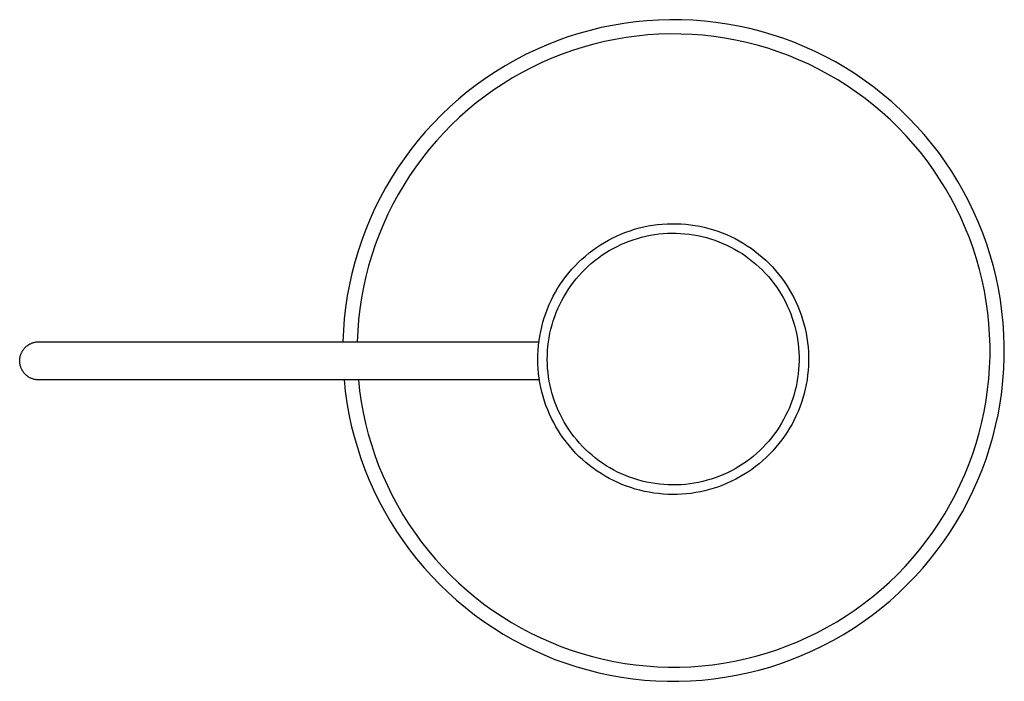
# Model space of a CAD drawing. Units: millimetres. Extents: x -528 to 564, y -342 to 364.
# Drawn here: x 102 to 205, y -165 to -96 of the extents above; entities that cross this region are included whole.
import ezdxf

# ---------------------------------------------------------------- set-up
doc = ezdxf.new("R2010")
doc.units = ezdxf.units.MM
doc.header["$MEASUREMENT"] = 0
doc.layers.add('Default', color=7, linetype='Continuous', true_color=0x000000)

msp = doc.modelspace()

# ---------------------------------------------------------------- linework, layer by layer
at = {"layer": 'Default', "color": 7, "true_color": 0xffffff}
for p, q in [((163.89, -96.19), (162.7, -96.43)), ((165.09, -95.98), (163.89, -96.19)), ((166.29, -95.82), (165.09, -95.98)), ((167.5, -95.7), (166.29, -95.82)), ((168.71, -95.63), (167.5, -95.7)), ((169.92, -95.59), (168.71, -95.63)), ((171.13, -95.6), (169.92, -95.59)), ((172.34, -95.65), (171.13, -95.6)), ((173.55, -95.74), (172.34, -95.65)), ((174.76, -95.88), (173.55, -95.74)), ((175.96, -96.05), (174.76, -95.88)), ((177.15, -96.27), (175.96, -96.05)), ((178.33, -96.53), (177.15, -96.27)), ((160.36, -97.04), (159.2, -97.41)), ((161.53, -96.72), (160.36, -97.04)), ((162.7, -96.43), (161.53, -96.72)), ((166.46, -97.31), (165.31, -97.47)), ((167.62, -97.2), (166.46, -97.31)), ((168.77, -97.13), (167.62, -97.2)), ((169.93, -97.09), (168.77, -97.13)), ((171.09, -97.1), (169.93, -97.09)), ((172.25, -97.15), (171.09, -97.1)), ((173.4, -97.23), (172.25, -97.15)), ((174.56, -97.36), (173.4, -97.23)), ((175.7, -97.53), (174.56, -97.36)), ((179.51, -96.83), (178.33, -96.53)), ((180.67, -97.17), (179.51, -96.83)), ((181.82, -97.55), (180.67, -97.17)), ((156.93, -98.26), (155.82, -98.75)), ((158.06, -97.82), (156.93, -98.26)), ((159.2, -97.41), (158.06, -97.82)), ((161.91, -98.17), (160.79, -98.48)), ((163.03, -97.89), (161.91, -98.17)), ((164.17, -97.66), (163.03, -97.89)), ((165.31, -97.47), (164.17, -97.66)), ((176.84, -97.74), (175.7, -97.53)), ((177.98, -97.98), (176.84, -97.74)), ((179.1, -98.27), (177.98, -97.98)), ((180.21, -98.6), (179.1, -98.27)), ((182.96, -97.97), (181.82, -97.55)), ((184.08, -98.43), (182.96, -97.97)), ((154.73, -99.27), (153.65, -99.84)), ((155.82, -98.75), (154.73, -99.27)), ((158.59, -99.22), (157.52, -99.65)), ((159.69, -98.83), (158.59, -99.22)), ((160.79, -98.48), (159.69, -98.83)), ((181.31, -98.96), (180.21, -98.6)), ((182.4, -99.36), (181.31, -98.96)), ((183.47, -99.8), (182.4, -99.36)), ((185.19, -98.93), (184.08, -98.43)), ((186.27, -99.47), (185.19, -98.93)), ((152.6, -100.43), (151.57, -101.07)), ((153.65, -99.84), (152.6, -100.43)), ((156.45, -100.11), (155.41, -100.61)), ((157.52, -99.65), (156.45, -100.11)), ((184.53, -100.28), (183.47, -99.8)), ((185.57, -100.79), (184.53, -100.28)), ((187.34, -100.04), (186.27, -99.47)), ((188.39, -100.66), (187.34, -100.04)), ((151.57, -101.07), (150.56, -101.74)), ((154.38, -101.15), (153.37, -101.72)), ((155.41, -100.61), (154.38, -101.15)), ((186.59, -101.34), (185.57, -100.79)), ((187.59, -101.93), (186.59, -101.34)), ((189.41, -101.3), (188.39, -100.66)), ((190.41, -101.99), (189.41, -101.3)), ((149.57, -102.45), (148.61, -103.19)), ((150.56, -101.74), (149.57, -102.45)), ((152.38, -102.33), (151.42, -102.97)), ((153.37, -101.72), (152.38, -102.33)), ((188.57, -102.55), (187.59, -101.93)), ((191.39, -102.7), (190.41, -101.99)), ((148.61, -103.19), (147.67, -103.96)), ((151.42, -102.97), (150.48, -103.64)), ((189.53, -103.2), (188.57, -102.55)), ((190.47, -103.88), (189.53, -103.2)), ((192.34, -103.46), (191.39, -102.7)), ((193.27, -104.24), (192.34, -103.46)), ((147.67, -103.96), (146.77, -104.76)), ((149.56, -104.35), (148.66, -105.09)), ((150.48, -103.64), (149.56, -104.35)), ((191.38, -104.6), (190.47, -103.88)), ((192.26, -105.35), (191.38, -104.6)), ((194.17, -105.06), (193.27, -104.24)), ((145.89, -105.6), (145.04, -106.46)), ((146.77, -104.76), (145.89, -105.6)), ((148.66, -105.09), (147.79, -105.86)), ((193.12, -106.13), (192.26, -105.35)), ((195.03, -105.9), (194.17, -105.06)), ((145.04, -106.46), (144.22, -107.36)), ((146.95, -106.65), (146.14, -107.48)), ((147.79, -105.86), (146.95, -106.65)), ((193.95, -106.94), (193.12, -106.13)), ((195.87, -106.78), (195.03, -105.9)), ((144.22, -107.36), (143.44, -108.28)), ((146.14, -107.48), (145.36, -108.34)), ((194.75, -107.78), (193.95, -106.94)), ((196.68, -107.68), (195.87, -106.78)), ((197.45, -108.62), (196.68, -107.68)), ((143.44, -108.28), (142.68, -109.23)), ((145.36, -108.34), (144.61, -109.22)), ((195.52, -108.64), (194.75, -107.78)), ((196.27, -109.53), (195.52, -108.64)), ((198.2, -109.57), (197.45, -108.62)), ((142.68, -109.23), (141.96, -110.21)), ((144.61, -109.22), (143.89, -110.13)), ((196.98, -110.45), (196.27, -109.53)), ((198.9, -110.56), (198.2, -109.57)), ((141.96, -110.21), (141.28, -111.21)), ((143.89, -110.13), (143.2, -111.06)), ((197.65, -111.39), (196.98, -110.45)), ((199.58, -111.57), (198.9, -110.56)), ((141.28, -111.21), (140.63, -112.23)), ((143.2, -111.06), (142.54, -112.01)), ((198.3, -112.35), (197.65, -111.39)), ((200.22, -112.6), (199.58, -111.57)), ((140.63, -112.23), (140.01, -113.28)), ((142.54, -112.01), (141.92, -112.99)), ((198.91, -113.34), (198.3, -112.35)), ((200.82, -113.65), (200.22, -112.6)), ((140.01, -113.28), (139.43, -114.34)), ((141.92, -112.99), (141.33, -113.99)), ((199.49, -114.34), (198.91, -113.34)), ((201.38, -114.72), (200.82, -113.65)), ((139.43, -114.34), (138.89, -115.43)), ((141.33, -113.99), (140.78, -115.01)), ((200.03, -115.37), (199.49, -114.34)), ((201.91, -115.82), (201.38, -114.72)), ((138.89, -115.43), (138.39, -116.53)), ((140.78, -115.01), (140.26, -116.05)), ((200.53, -116.41), (200.03, -115.37)), ((202.4, -116.93), (201.91, -115.82)), ((138.39, -116.53), (137.93, -117.65)), ((140.26, -116.05), (139.78, -117.1)), ((201, -117.47), (200.53, -116.41)), ((202.85, -118.05), (202.4, -116.93)), ((137.93, -117.65), (137.5, -118.79)), ((139.78, -117.1), (139.33, -118.17)), ((164.82, -118.13), (165.28, -117.95)), ((165.28, -117.95), (165.74, -117.79)), ((165.74, -117.79), (166.21, -117.64)), ((166.21, -117.64), (166.69, -117.5)), ((166.69, -117.5), (167.17, -117.39)), ((167.17, -117.39), (167.65, -117.29)), ((167.65, -117.29), (168.14, -117.21)), ((168.14, -117.21), (168.63, -117.14)), ((168.63, -117.14), (169.12, -117.09)), ((169.12, -117.09), (169.62, -117.06)), ((169.2, -118.09), (169.66, -118.06)), ((169.62, -117.06), (170.11, -117.05)), ((169.66, -118.06), (170.12, -118.05)), ((170.11, -117.05), (170.61, -117.05)), ((170.12, -118.05), (170.58, -118.05)), ((170.58, -118.05), (171.04, -118.07)), ((170.61, -117.05), (171.1, -117.07)), ((171.04, -118.07), (171.5, -118.1)), ((171.1, -117.07), (171.59, -117.11)), ((171.59, -117.11), (172.08, -117.16)), ((172.08, -117.16), (172.57, -117.23)), ((172.57, -117.23), (173.06, -117.32)), ((173.06, -117.32), (173.54, -117.43)), ((173.54, -117.43), (174.02, -117.55)), ((174.02, -117.55), (174.5, -117.69)), ((174.5, -117.69), (174.97, -117.84)), ((174.97, -117.84), (175.43, -118.01)), ((175.43, -118.01), (175.89, -118.2)), ((201.43, -118.55), (201, -117.47)), ((203.26, -119.19), (202.85, -118.05)), ((137.5, -118.79), (137.12, -119.94)), ((139.33, -118.17), (138.93, -119.26)), ((162.63, -119.27), (163.05, -119.01)), ((163.05, -119.01), (163.48, -118.77)), ((163.48, -118.77), (163.92, -118.54)), ((163.92, -118.54), (164.36, -118.33)), ((164.36, -118.33), (164.82, -118.13)), ((164.78, -119.24), (165.2, -119.06)), ((165.2, -119.06), (165.63, -118.89)), ((165.63, -118.89), (166.06, -118.73)), ((166.06, -118.73), (166.5, -118.6)), ((166.5, -118.6), (166.94, -118.47)), ((166.94, -118.47), (167.39, -118.36)), ((167.39, -118.36), (167.84, -118.27)), ((167.84, -118.27), (168.29, -118.2)), ((168.29, -118.2), (168.75, -118.13)), ((168.75, -118.13), (169.2, -118.09)), ((171.5, -118.1), (171.96, -118.15)), ((171.96, -118.15), (172.41, -118.22)), ((172.41, -118.22), (172.86, -118.3)), ((172.86, -118.3), (173.31, -118.4)), ((173.31, -118.4), (173.76, -118.51)), ((173.76, -118.51), (174.2, -118.64)), ((174.2, -118.64), (174.64, -118.79)), ((174.64, -118.79), (175.07, -118.94)), ((175.07, -118.94), (175.49, -119.12)), ((175.89, -118.2), (176.34, -118.4)), ((176.34, -118.4), (176.78, -118.62)), ((176.78, -118.62), (177.22, -118.85)), ((177.22, -118.85), (177.64, -119.1)), ((177.64, -119.1), (178.06, -119.37)), ((201.82, -119.64), (201.43, -118.55)), ((137.12, -119.94), (136.77, -121.1)), ((138.93, -119.26), (138.56, -120.36)), ((161.04, -120.45), (161.42, -120.13)), ((161.42, -120.13), (161.81, -119.83)), ((161.81, -119.83), (162.21, -119.55)), ((162.21, -119.55), (162.63, -119.27)), ((162.78, -120.37), (163.16, -120.12)), ((163.16, -120.12), (163.55, -119.88)), ((163.55, -119.88), (163.96, -119.65)), ((163.96, -119.65), (164.36, -119.44)), ((164.36, -119.44), (164.78, -119.24)), ((175.49, -119.12), (175.91, -119.31)), ((175.91, -119.31), (176.32, -119.51)), ((176.32, -119.51), (176.73, -119.73)), ((176.73, -119.73), (177.13, -119.96)), ((177.13, -119.96), (177.52, -120.2)), ((178.06, -119.37), (178.47, -119.64)), ((178.47, -119.64), (178.87, -119.94)), ((178.87, -119.94), (179.26, -120.24)), ((202.18, -120.74), (201.82, -119.64)), ((203.63, -120.35), (203.26, -119.19)), ((136.77, -121.1), (136.47, -122.27)), ((138.56, -120.36), (138.23, -121.47)), ((159.96, -121.47), (160.31, -121.11)), ((160.31, -121.11), (160.67, -120.77)), ((160.67, -120.77), (161.04, -120.45)), ((161.68, -121.21), (162.04, -120.92)), ((162.04, -120.92), (162.4, -120.64)), ((162.4, -120.64), (162.78, -120.37)), ((177.52, -120.2), (177.9, -120.46)), ((177.9, -120.46), (178.27, -120.73)), ((178.27, -120.73), (178.63, -121.02)), ((178.63, -121.02), (178.98, -121.31)), ((179.26, -120.24), (179.64, -120.56)), ((179.64, -120.56), (180.01, -120.89)), ((180.01, -120.89), (180.36, -121.24)), ((202.5, -121.86), (202.18, -120.74)), ((203.96, -121.52), (203.63, -120.35)), ((138.23, -121.47), (137.94, -122.59)), ((158.99, -122.59), (159.3, -122.2)), ((159.3, -122.2), (159.62, -121.83)), ((159.62, -121.83), (159.96, -121.47)), ((160.37, -122.49), (160.68, -122.16)), ((160.68, -122.16), (161.01, -121.83)), ((161.01, -121.83), (161.34, -121.51)), ((161.34, -121.51), (161.68, -121.21)), ((178.98, -121.31), (179.32, -121.62)), ((179.32, -121.62), (179.65, -121.94)), ((179.65, -121.94), (179.97, -122.27)), ((180.36, -121.24), (180.7, -121.59)), ((180.7, -121.59), (181.03, -121.96)), ((181.03, -121.96), (181.35, -122.34)), ((202.77, -122.98), (202.5, -121.86)), ((204.24, -122.69), (203.96, -121.52)), ((136.47, -122.27), (136.21, -123.46)), ((137.94, -122.59), (137.69, -123.72)), ((158.42, -123.39), (158.7, -122.99)), ((158.7, -122.99), (158.99, -122.59)), ((159.51, -123.57), (159.79, -123.2)), ((159.79, -123.2), (160.07, -122.84)), ((160.07, -122.84), (160.37, -122.49)), ((179.97, -122.27), (180.28, -122.61)), ((180.28, -122.61), (180.57, -122.97)), ((180.57, -122.97), (180.86, -123.33)), ((181.35, -122.34), (181.65, -122.73)), ((181.65, -122.73), (181.94, -123.13)), ((181.94, -123.13), (182.22, -123.54)), ((203.01, -124.12), (202.77, -122.98)), ((204.49, -123.88), (204.24, -122.69)), ((136.21, -123.46), (135.99, -124.65)), ((137.69, -123.72), (137.47, -124.86)), ((157.66, -124.67), (157.9, -124.24)), ((157.9, -124.24), (158.15, -123.81)), ((158.15, -123.81), (158.42, -123.39)), ((159, -124.34), (159.25, -123.95)), ((159.25, -123.95), (159.51, -123.57)), ((180.86, -123.33), (181.13, -123.7)), ((181.13, -123.7), (181.38, -124.08)), ((181.38, -124.08), (181.63, -124.47)), ((182.22, -123.54), (182.48, -123.96)), ((182.48, -123.96), (182.73, -124.39)), ((203.21, -125.26), (203.01, -124.12)), ((204.7, -125.07), (204.49, -123.88)), ((135.99, -124.65), (135.81, -125.85)), ((137.47, -124.86), (137.3, -126.01)), ((157.23, -125.56), (157.44, -125.11)), ((157.44, -125.11), (157.66, -124.67)), ((158.34, -125.54), (158.55, -125.13)), ((158.55, -125.13), (158.77, -124.73)), ((158.77, -124.73), (159, -124.34)), ((181.63, -124.47), (181.86, -124.87)), ((181.86, -124.87), (182.07, -125.28)), ((182.07, -125.28), (182.27, -125.69)), ((182.73, -124.39), (182.96, -124.82)), ((182.96, -124.82), (183.18, -125.27)), ((183.18, -125.27), (183.38, -125.72)), ((203.37, -126.41), (203.21, -125.26)), ((204.86, -126.28), (204.7, -125.07)), ((135.81, -125.85), (135.67, -127.05)), ((137.3, -126.01), (137.17, -127.16)), ((156.87, -126.48), (157.04, -126.02)), ((157.04, -126.02), (157.23, -125.56)), ((157.97, -126.39), (158.15, -125.96)), ((158.15, -125.96), (158.34, -125.54)), ((182.27, -125.69), (182.46, -126.11)), ((182.46, -126.11), (182.63, -126.54)), ((183.38, -125.72), (183.57, -126.18)), ((183.57, -126.18), (183.73, -126.64)), ((204.98, -127.48), (204.86, -126.28)), ((135.67, -127.05), (135.58, -128.26)), ((137.17, -127.16), (137.08, -128.32)), ((156.57, -127.42), (156.71, -126.95)), ((156.71, -126.95), (156.87, -126.48)), ((157.53, -127.69), (157.66, -127.25)), ((157.66, -127.25), (157.81, -126.82)), ((157.81, -126.82), (157.97, -126.39)), ((182.63, -126.54), (182.79, -126.97)), ((182.79, -126.97), (182.93, -127.4)), ((183.73, -126.64), (183.89, -127.11)), ((183.89, -127.11), (184.02, -127.59)), ((203.49, -127.56), (203.37, -126.41)), ((135.58, -128.26), (135.52, -129.47)), ((137.08, -128.32), (137.02, -129.47)), ((156.24, -128.87), (156.33, -128.38)), ((156.33, -128.38), (156.44, -127.9)), ((156.44, -127.9), (156.57, -127.42)), ((157.31, -128.58), (157.41, -128.14)), ((157.41, -128.14), (157.53, -127.69)), ((182.93, -127.4), (183.06, -127.85)), ((183.06, -127.85), (183.17, -128.29)), ((183.17, -128.29), (183.27, -128.74)), ((184.02, -127.59), (184.14, -128.07)), ((184.14, -128.07), (184.25, -128.55)), ((203.56, -128.72), (203.49, -127.56)), ((205.06, -128.69), (204.98, -127.48)), ((156.1, -129.84), (156.16, -129.35)), ((156.16, -129.35), (156.24, -128.87)), ((157.15, -129.49), (157.22, -129.04)), ((157.22, -129.04), (157.31, -128.58)), ((183.27, -128.74), (183.35, -129.19)), ((183.35, -129.19), (183.41, -129.65)), ((184.25, -128.55), (184.33, -129.04)), ((184.33, -129.04), (184.4, -129.53)), ((203.6, -129.88), (203.56, -128.72)), ((205.1, -129.9), (205.06, -128.69)), ((101.77, -130.51), (101.8, -130.45)), ((101.8, -130.45), (101.84, -130.4)), ((101.84, -130.4), (101.88, -130.34)), ((101.88, -130.34), (101.92, -130.28)), ((101.92, -130.28), (101.96, -130.23)), ((101.96, -130.23), (102.01, -130.17)), ((102.01, -130.17), (102.05, -130.12)), ((102.05, -130.12), (102.1, -130.07)), ((102.1, -130.07), (102.15, -130.02)), ((102.15, -130.02), (102.2, -129.98)), ((102.2, -129.98), (102.25, -129.93)), ((102.25, -129.93), (102.3, -129.89)), ((102.3, -129.89), (102.36, -129.85)), ((102.36, -129.85), (102.42, -129.81)), ((102.42, -129.81), (102.48, -129.77)), ((102.48, -129.77), (102.53, -129.74)), ((102.53, -129.74), (102.6, -129.7)), ((102.6, -129.7), (102.66, -129.67)), ((102.66, -129.67), (102.72, -129.64)), ((102.72, -129.64), (102.78, -129.62)), ((102.78, -129.62), (102.85, -129.59)), ((102.85, -129.59), (102.91, -129.57)), ((102.91, -129.57), (102.98, -129.55)), ((102.98, -129.55), (103.05, -129.53)), ((103.05, -129.53), (103.11, -129.52)), ((103.11, -129.52), (103.18, -129.5)), ((103.18, -129.5), (103.25, -129.49)), ((103.25, -129.49), (103.32, -129.49)), ((103.32, -129.49), (103.39, -129.48)), ((103.39, -129.48), (103.46, -129.48)), ((103.46, -129.48), (103.52, -129.47)), ((103.52, -129.47), (156.15, -129.47)), ((156.04, -130.83), (156.06, -130.34)), ((156.06, -130.34), (156.1, -129.84)), ((157.04, -130.86), (157.06, -130.4)), ((157.06, -130.4), (157.1, -129.95)), ((157.1, -129.95), (157.15, -129.49)), ((183.41, -129.65), (183.46, -130.11)), ((183.46, -130.11), (183.49, -130.56)), ((184.4, -129.53), (184.46, -130.02)), ((184.46, -130.02), (184.49, -130.51)), ((203.6, -131.04), (203.6, -129.88)), ((205.1, -131.12), (205.1, -129.9)), ((101.53, -131.3), (101.54, -131.23)), ((101.53, -131.37), (101.53, -131.3)), ((101.53, -131.44), (101.53, -131.37)), ((101.53, -131.51), (101.53, -131.44)), ((101.53, -131.58), (101.53, -131.51)), ((101.54, -131.23), (101.55, -131.17)), ((101.55, -131.17), (101.56, -131.1)), ((101.56, -131.1), (101.57, -131.03)), ((101.57, -131.03), (101.59, -130.96)), ((101.59, -130.96), (101.61, -130.9)), ((101.61, -130.9), (101.63, -130.83)), ((101.63, -130.83), (101.65, -130.77)), ((101.65, -130.77), (101.68, -130.7)), ((101.68, -130.7), (101.71, -130.64)), ((101.71, -130.64), (101.74, -130.58)), ((101.74, -130.58), (101.77, -130.51)), ((156.03, -131.33), (156.04, -130.83)), ((156.04, -131.82), (156.03, -131.33)), ((157.03, -131.32), (157.04, -130.86)), ((157.04, -131.78), (157.03, -131.32)), ((183.49, -130.56), (183.51, -131.02)), ((183.51, -131.48), (183.5, -131.94)), ((183.51, -131.02), (183.51, -131.48)), ((184.49, -130.51), (184.51, -131)), ((184.51, -131.5), (184.5, -131.99)), ((184.51, -131), (184.51, -131.5)), ((203.56, -132.19), (203.6, -131.04)), ((205.05, -132.33), (205.1, -131.12)), ((101.53, -131.65), (101.53, -131.58)), ((101.54, -131.72), (101.53, -131.65)), ((101.55, -131.78), (101.54, -131.72)), ((101.56, -131.85), (101.55, -131.78)), ((101.57, -131.92), (101.56, -131.85)), ((101.59, -131.99), (101.57, -131.92)), ((101.61, -132.05), (101.59, -131.99)), ((101.63, -132.12), (101.61, -132.05)), ((101.65, -132.18), (101.63, -132.12)), ((101.68, -132.25), (101.65, -132.18)), ((101.71, -132.31), (101.68, -132.25)), ((101.74, -132.37), (101.71, -132.31)), ((101.77, -132.43), (101.74, -132.37)), ((101.8, -132.49), (101.77, -132.43)), ((101.84, -132.55), (101.8, -132.49)), ((101.88, -132.61), (101.84, -132.55)), ((156.07, -132.31), (156.04, -131.82)), ((156.11, -132.81), (156.07, -132.31)), ((157.06, -132.24), (157.04, -131.78)), ((157.11, -132.7), (157.06, -132.24)), ((183.47, -132.4), (183.42, -132.86)), ((183.5, -131.94), (183.47, -132.4)), ((184.46, -132.49), (184.41, -132.98)), ((184.5, -131.99), (184.46, -132.49)), ((203.47, -133.35), (203.56, -132.19)), ((204.96, -133.54), (205.05, -132.33)), ((101.92, -132.67), (101.88, -132.61)), ((101.96, -132.72), (101.92, -132.67)), ((102.01, -132.77), (101.96, -132.72)), ((102.05, -132.83), (102.01, -132.77)), ((102.1, -132.88), (102.05, -132.83)), ((102.15, -132.92), (102.1, -132.88)), ((102.2, -132.97), (102.15, -132.92)), ((102.25, -133.02), (102.2, -132.97)), ((102.3, -133.06), (102.25, -133.02)), ((102.36, -133.1), (102.3, -133.06)), ((102.42, -133.14), (102.36, -133.1)), ((102.48, -133.18), (102.42, -133.14)), ((102.53, -133.21), (102.48, -133.18)), ((102.6, -133.25), (102.53, -133.21)), ((102.66, -133.28), (102.6, -133.25)), ((102.72, -133.31), (102.66, -133.28)), ((102.78, -133.33), (102.72, -133.31)), ((102.85, -133.36), (102.78, -133.33)), ((102.91, -133.38), (102.85, -133.36)), ((102.98, -133.4), (102.91, -133.38)), ((103.05, -133.42), (102.98, -133.4)), ((103.11, -133.43), (103.05, -133.42)), ((103.18, -133.44), (103.11, -133.43)), ((103.25, -133.46), (103.18, -133.44)), ((103.32, -133.46), (103.25, -133.46)), ((103.39, -133.47), (103.32, -133.46)), ((103.46, -133.47), (103.39, -133.47)), ((103.52, -133.47), (103.46, -133.47)), ((156.2, -133.47), (103.52, -133.47)), ((135.65, -133.47), (135.78, -134.68)), ((137.16, -133.47), (137.28, -134.63)), ((156.17, -133.3), (156.11, -132.81)), ((156.25, -133.78), (156.17, -133.3)), ((157.16, -133.16), (157.11, -132.7)), ((157.23, -133.61), (157.16, -133.16)), ((157.32, -134.06), (157.23, -133.61)), ((183.36, -133.31), (183.28, -133.77)), ((183.42, -132.86), (183.36, -133.31)), ((184.35, -133.47), (184.26, -133.95)), ((184.41, -132.98), (184.35, -133.47)), ((203.35, -134.5), (203.47, -133.35)), ((204.83, -134.74), (204.96, -133.54)), ((137.28, -134.63), (137.45, -135.77)), ((156.35, -134.27), (156.25, -133.78)), ((156.46, -134.75), (156.35, -134.27)), ((157.43, -134.51), (157.32, -134.06)), ((157.55, -134.95), (157.43, -134.51)), ((183.19, -134.22), (183.08, -134.66)), ((183.28, -133.77), (183.19, -134.22)), ((184.16, -134.44), (184.04, -134.92)), ((184.26, -133.95), (184.16, -134.44)), ((203.19, -135.65), (203.35, -134.5)), ((135.78, -134.68), (135.95, -135.88)), ((156.59, -135.23), (156.46, -134.75)), ((156.73, -135.7), (156.59, -135.23)), ((157.68, -135.39), (157.55, -134.95)), ((157.83, -135.83), (157.68, -135.39)), ((182.81, -135.54), (182.66, -135.98)), ((182.95, -135.11), (182.81, -135.54)), ((183.08, -134.66), (182.95, -135.11)), ((183.91, -135.39), (183.76, -135.87)), ((184.04, -134.92), (183.91, -135.39)), ((202.98, -136.79), (203.19, -135.65)), ((204.66, -135.94), (204.83, -134.74)), ((135.95, -135.88), (136.16, -137.07)), ((137.45, -135.77), (137.66, -136.91)), ((156.89, -136.17), (156.73, -135.7)), ((157.07, -136.63), (156.89, -136.17)), ((157.26, -137.09), (157.07, -136.63)), ((158, -136.25), (157.83, -135.83)), ((158.18, -136.68), (158, -136.25)), ((158.37, -137.09), (158.18, -136.68)), ((182.49, -136.4), (182.3, -136.82)), ((182.66, -135.98), (182.49, -136.4)), ((183.59, -136.33), (183.41, -136.79)), ((183.76, -135.87), (183.59, -136.33)), ((204.45, -137.14), (204.66, -135.94)), ((136.16, -137.07), (136.41, -138.26)), ((137.66, -136.91), (137.91, -138.05)), ((157.47, -137.53), (157.26, -137.09)), ((157.7, -137.97), (157.47, -137.53)), ((158.58, -137.5), (158.37, -137.09)), ((158.8, -137.91), (158.58, -137.5)), ((181.89, -137.65), (181.66, -138.04)), ((182.1, -137.24), (181.89, -137.65)), ((182.3, -136.82), (182.1, -137.24)), ((183, -137.69), (182.77, -138.13)), ((183.21, -137.24), (183, -137.69)), ((183.41, -136.79), (183.21, -137.24)), ((202.74, -137.93), (202.98, -136.79)), ((204.19, -138.32), (204.45, -137.14)), ((136.41, -138.26), (136.71, -139.44)), ((137.91, -138.05), (138.19, -139.17)), ((157.94, -138.41), (157.7, -137.97)), ((158.19, -138.83), (157.94, -138.41)), ((159.04, -138.3), (158.8, -137.91)), ((159.29, -138.69), (159.04, -138.3)), ((159.55, -139.06), (159.29, -138.69)), ((181.42, -138.44), (181.16, -138.82)), ((181.66, -138.04), (181.42, -138.44)), ((182.52, -138.56), (182.26, -138.98)), ((182.77, -138.13), (182.52, -138.56)), ((202.46, -139.05), (202.74, -137.93)), ((203.89, -139.5), (204.19, -138.32)), ((136.71, -139.44), (137.05, -140.6)), ((138.19, -139.17), (138.52, -140.28)), ((158.46, -139.24), (158.19, -138.83)), ((158.74, -139.65), (158.46, -139.24)), ((159.04, -140.04), (158.74, -139.65)), ((159.83, -139.43), (159.55, -139.06)), ((160.12, -139.79), (159.83, -139.43)), ((160.42, -140.13), (160.12, -139.79)), ((180.62, -139.56), (180.32, -139.91)), ((180.9, -139.19), (180.62, -139.56)), ((181.16, -138.82), (180.9, -139.19)), ((181.7, -139.79), (181.4, -140.18)), ((181.99, -139.39), (181.7, -139.79)), ((182.26, -138.98), (181.99, -139.39)), ((202.14, -140.17), (202.46, -139.05)), ((203.55, -140.66), (203.89, -139.5)), ((137.05, -140.6), (137.42, -141.75)), ((138.52, -140.28), (138.88, -141.38)), ((159.35, -140.43), (159.04, -140.04)), ((159.67, -140.8), (159.35, -140.43)), ((160.01, -141.17), (159.67, -140.8)), ((160.73, -140.47), (160.42, -140.13)), ((161.06, -140.8), (160.73, -140.47)), ((161.39, -141.11), (161.06, -140.8)), ((179.7, -140.59), (179.37, -140.91)), ((180.02, -140.25), (179.7, -140.59)), ((180.32, -139.91), (180.02, -140.25)), ((181.08, -140.56), (180.75, -140.93)), ((181.4, -140.18), (181.08, -140.56)), ((201.78, -141.27), (202.14, -140.17)), ((203.18, -141.81), (203.55, -140.66)), ((137.42, -141.75), (137.84, -142.89)), ((138.88, -141.38), (139.28, -142.47)), ((160.36, -141.52), (160.01, -141.17)), ((160.72, -141.85), (160.36, -141.52)), ((161.09, -142.18), (160.72, -141.85)), ((161.74, -141.41), (161.39, -141.11)), ((162.09, -141.7), (161.74, -141.41)), ((162.46, -141.98), (162.09, -141.7)), ((178.32, -141.8), (177.95, -142.08)), ((178.68, -141.52), (178.32, -141.8)), ((179.03, -141.22), (178.68, -141.52)), ((179.37, -140.91), (179.03, -141.22)), ((180.06, -141.63), (179.69, -141.97)), ((180.41, -141.29), (180.06, -141.63)), ((180.75, -140.93), (180.41, -141.29)), ((201.38, -142.36), (201.78, -141.27)), ((202.76, -142.95), (203.18, -141.81)), ((137.84, -142.89), (138.29, -144.02)), ((139.28, -142.47), (139.72, -143.54)), ((161.48, -142.49), (161.09, -142.18)), ((161.87, -142.79), (161.48, -142.49)), ((162.27, -143.07), (161.87, -142.79)), ((162.84, -142.25), (162.46, -141.98)), ((163.22, -142.5), (162.84, -142.25)), ((163.61, -142.74), (163.22, -142.5)), ((164.02, -142.96), (163.61, -142.74)), ((176.79, -142.82), (176.39, -143.03)), ((177.19, -142.58), (176.79, -142.82)), ((177.57, -142.34), (177.19, -142.58)), ((177.95, -142.08), (177.57, -142.34)), ((178.53, -142.89), (178.13, -143.17)), ((178.93, -142.6), (178.53, -142.89)), ((179.32, -142.29), (178.93, -142.6)), ((179.69, -141.97), (179.32, -142.29)), ((200.95, -143.43), (201.38, -142.36)), ((139.72, -143.54), (140.2, -144.6)), ((162.69, -143.34), (162.27, -143.07)), ((163.11, -143.6), (162.69, -143.34)), ((163.54, -143.84), (163.11, -143.6)), ((163.98, -144.07), (163.54, -143.84)), ((164.42, -143.17), (164.02, -142.96)), ((164.84, -143.37), (164.42, -143.17)), ((165.26, -143.55), (164.84, -143.37)), ((165.69, -143.71), (165.26, -143.55)), ((166.13, -143.86), (165.69, -143.71)), ((166.56, -144), (166.13, -143.86)), ((174.27, -143.91), (173.83, -144.04)), ((174.7, -143.77), (174.27, -143.91)), ((175.13, -143.61), (174.7, -143.77)), ((175.56, -143.43), (175.13, -143.61)), ((175.97, -143.24), (175.56, -143.43)), ((176.39, -143.03), (175.97, -143.24)), ((176.85, -143.92), (176.41, -144.14)), ((177.28, -143.69), (176.85, -143.92)), ((177.71, -143.44), (177.28, -143.69)), ((178.13, -143.17), (177.71, -143.44)), ((200.47, -144.49), (200.95, -143.43)), ((202.3, -144.08), (202.76, -142.95)), ((138.29, -144.02), (138.79, -145.12)), ((140.2, -144.6), (140.71, -145.64)), ((164.43, -144.28), (163.98, -144.07)), ((164.88, -144.47), (164.43, -144.28)), ((165.35, -144.65), (164.88, -144.47)), ((165.81, -144.81), (165.35, -144.65)), ((166.28, -144.96), (165.81, -144.81)), ((166.76, -145.09), (166.28, -144.96)), ((167.01, -144.12), (166.56, -144)), ((167.46, -144.23), (167.01, -144.12)), ((167.91, -144.32), (167.46, -144.23)), ((168.36, -144.39), (167.91, -144.32)), ((168.82, -144.45), (168.36, -144.39)), ((169.27, -144.49), (168.82, -144.45)), ((169.73, -144.52), (169.27, -144.49)), ((170.19, -144.53), (169.73, -144.52)), ((170.65, -144.53), (170.19, -144.53)), ((171.11, -144.5), (170.65, -144.53)), ((171.57, -144.47), (171.11, -144.5)), ((172.03, -144.41), (171.57, -144.47)), ((172.48, -144.35), (172.03, -144.41)), ((172.93, -144.26), (172.48, -144.35)), ((173.38, -144.16), (172.93, -144.26)), ((173.83, -144.04), (173.38, -144.16)), ((174.09, -145.01), (173.61, -145.13)), ((174.57, -144.87), (174.09, -145.01)), ((175.04, -144.71), (174.57, -144.87)), ((175.5, -144.54), (175.04, -144.71)), ((175.96, -144.35), (175.5, -144.54)), ((176.41, -144.14), (175.96, -144.35)), ((199.96, -145.53), (200.47, -144.49)), ((201.8, -145.18), (202.3, -144.08)), ((138.79, -145.12), (139.32, -146.21)), ((140.71, -145.64), (141.26, -146.66)), ((167.24, -145.2), (166.76, -145.09)), ((167.73, -145.3), (167.24, -145.2)), ((168.22, -145.38), (167.73, -145.3)), ((168.71, -145.44), (168.22, -145.38)), ((169.2, -145.49), (168.71, -145.44)), ((169.69, -145.52), (169.2, -145.49)), ((170.19, -145.53), (169.69, -145.52)), ((170.68, -145.52), (170.19, -145.53)), ((171.17, -145.5), (170.68, -145.52)), ((171.67, -145.46), (171.17, -145.5)), ((172.16, -145.41), (171.67, -145.46)), ((172.65, -145.33), (172.16, -145.41)), ((173.13, -145.24), (172.65, -145.33)), ((173.61, -145.13), (173.13, -145.24)), ((199.42, -146.55), (199.96, -145.53)), ((201.27, -146.27), (201.8, -145.18)), ((139.32, -146.21), (139.89, -147.28)), ((141.26, -146.66), (141.84, -147.66)), ((198.84, -147.56), (199.42, -146.55)), ((200.7, -147.34), (201.27, -146.27)), ((139.89, -147.28), (140.5, -148.33)), ((141.84, -147.66), (142.46, -148.64)), ((198.22, -148.54), (198.84, -147.56)), ((200.09, -148.39), (200.7, -147.34)), ((140.5, -148.33), (141.14, -149.36)), ((142.46, -148.64), (143.12, -149.6)), ((197.57, -149.5), (198.22, -148.54)), ((199.44, -149.41), (200.09, -148.39)), ((141.14, -149.36), (141.82, -150.37)), ((143.12, -149.6), (143.8, -150.54)), ((196.89, -150.44), (197.57, -149.5)), ((198.76, -150.42), (199.44, -149.41)), ((141.82, -150.37), (142.53, -151.35)), ((143.8, -150.54), (144.52, -151.45)), ((196.18, -151.35), (196.89, -150.44)), ((198.05, -151.4), (198.76, -150.42)), ((142.53, -151.35), (143.28, -152.3)), ((144.52, -151.45), (145.27, -152.33)), ((194.66, -153.1), (195.43, -152.24)), ((195.43, -152.24), (196.18, -151.35)), ((197.3, -152.35), (198.05, -151.4)), ((143.28, -152.3), (144.06, -153.23)), ((144.06, -153.23), (144.87, -154.13)), ((145.27, -152.33), (146.05, -153.19)), ((146.05, -153.19), (146.86, -154.02)), ((193.85, -153.93), (194.66, -153.1)), ((195.7, -154.18), (196.52, -153.28)), ((196.52, -153.28), (197.3, -152.35)), ((144.87, -154.13), (145.71, -155)), ((146.86, -154.02), (147.69, -154.82)), ((193.02, -154.74), (193.85, -153.93)), ((194.86, -155.05), (195.7, -154.18)), ((145.71, -155), (146.59, -155.84)), ((147.69, -154.82), (148.56, -155.6)), ((192.16, -155.52), (193.02, -154.74)), ((193.99, -155.89), (194.86, -155.05)), ((146.59, -155.84), (147.49, -156.66)), ((148.56, -155.6), (149.45, -156.34)), ((149.45, -156.34), (150.36, -157.05)), ((190.35, -156.97), (191.27, -156.26)), ((191.27, -156.26), (192.16, -155.52)), ((193.08, -156.7), (193.99, -155.89)), ((147.49, -156.66), (148.42, -157.43)), ((148.42, -157.43), (149.37, -158.18)), ((150.36, -157.05), (151.3, -157.73)), ((189.42, -157.66), (190.35, -156.97)), ((192.15, -157.47), (193.08, -156.7)), ((149.37, -158.18), (150.35, -158.89)), ((151.3, -157.73), (152.27, -158.37)), ((152.27, -158.37), (153.25, -158.98)), ((187.47, -158.92), (188.46, -158.3)), ((188.46, -158.3), (189.42, -157.66)), ((190.21, -158.93), (191.19, -158.22)), ((191.19, -158.22), (192.15, -157.47)), ((150.35, -158.89), (151.36, -159.57)), ((153.25, -158.98), (154.26, -159.56)), ((185.45, -160.04), (186.47, -159.5)), ((186.47, -159.5), (187.47, -158.92)), ((189.21, -159.61), (190.21, -158.93)), ((151.36, -159.57), (152.39, -160.21)), ((152.39, -160.21), (153.44, -160.82)), ((154.26, -159.56), (155.28, -160.1)), ((155.28, -160.1), (156.33, -160.61)), ((184.4, -160.55), (185.45, -160.04)), ((187.13, -160.85), (188.18, -160.25)), ((188.18, -160.25), (189.21, -159.61)), ((153.44, -160.82), (154.51, -161.39)), ((154.51, -161.39), (155.6, -161.92)), ((156.33, -160.61), (157.39, -161.07)), ((157.39, -161.07), (158.46, -161.51)), ((158.46, -161.51), (159.55, -161.9)), ((181.18, -161.86), (182.27, -161.46)), ((182.27, -161.46), (183.35, -161.03)), ((183.35, -161.03), (184.4, -160.55)), ((184.96, -161.95), (186.05, -161.42)), ((186.05, -161.42), (187.13, -160.85)), ((155.6, -161.92), (156.71, -162.41)), ((156.71, -162.41), (157.83, -162.87)), ((159.55, -161.9), (160.66, -162.25)), ((160.66, -162.25), (161.77, -162.57)), ((161.77, -162.57), (162.9, -162.85)), ((177.84, -162.82), (178.97, -162.54)), ((178.97, -162.54), (180.08, -162.22)), ((180.08, -162.22), (181.18, -161.86)), ((182.73, -162.89), (183.85, -162.44)), ((183.85, -162.44), (184.96, -161.95)), ((157.83, -162.87), (158.97, -163.28)), ((158.97, -163.28), (160.12, -163.66)), ((162.9, -162.85), (164.03, -163.09)), ((164.03, -163.09), (165.17, -163.29)), ((165.17, -163.29), (166.32, -163.44)), ((166.32, -163.44), (167.48, -163.56)), ((167.48, -163.56), (168.63, -163.64)), ((168.63, -163.64), (169.79, -163.68)), ((170.95, -163.68), (172.11, -163.64)), ((172.11, -163.64), (173.27, -163.55)), ((173.27, -163.55), (174.42, -163.43)), ((174.42, -163.43), (175.57, -163.27)), ((175.57, -163.27), (176.71, -163.06)), ((176.71, -163.06), (177.84, -162.82)), ((180.44, -163.68), (181.59, -163.31)), ((181.59, -163.31), (182.73, -162.89)), ((160.12, -163.66), (161.29, -163.99)), ((161.29, -163.99), (162.46, -164.29)), ((162.46, -164.29), (163.65, -164.54)), ((163.65, -164.54), (164.84, -164.75)), ((169.79, -163.68), (170.95, -163.68)), ((175.71, -164.76), (176.91, -164.55)), ((176.91, -164.55), (178.09, -164.3)), ((178.09, -164.3), (179.27, -164.01)), ((179.27, -164.01), (180.44, -163.68)), ((164.84, -164.75), (166.04, -164.92)), ((166.04, -164.92), (167.25, -165.05)), ((167.25, -165.05), (168.46, -165.14)), ((168.46, -165.14), (169.67, -165.18)), ((169.67, -165.18), (170.88, -165.18)), ((170.88, -165.18), (172.1, -165.14)), ((172.1, -165.14), (173.31, -165.06)), ((173.31, -165.06), (174.51, -164.93)), ((174.51, -164.93), (175.71, -164.76))]:
    msp.add_line(p, q, dxfattribs=at)

doc.saveas('drawing.dxf')
